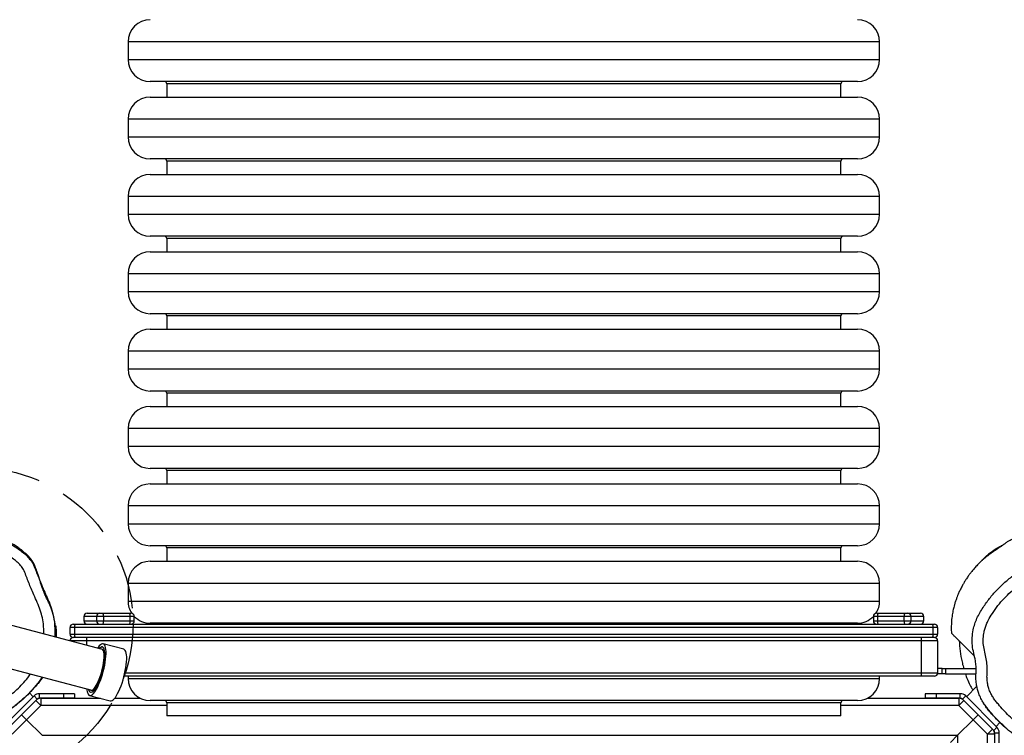
# Model space of a CAD drawing. Units: millimetres. Extents: x -584 to 926, y -76 to 770.
# Drawn here: x 221 to 310, y 197 to 262 of the extents above; entities that cross this region are included whole.
import ezdxf

# ---------------------------------------------------------------- set-up
doc = ezdxf.new("R2010")
doc.units = ezdxf.units.MM
doc.header["$LTSCALE"] = 0.1
doc.header["$PDSIZE"] = -1
doc.linetypes.add('DASH2', pattern=[0.75, 0.5, -0.25])
doc.layers.add('VP-DIM', color=7, linetype='Continuous')
doc.layers.add('VP-EQ', color=7, linetype='Continuous', true_color=0x8a3492)
doc.dimstyles.get("Standard").update_dxf_attribs({"dimtxt": 14, "dimasz": 20, "dimexe": 20, "dimexo": 50, "dimgap": 20, "dimtad": 0, "dimdec": 0, "dimzin": 0, "dimdsep": 46, "dimtxsty": 'Standard', "dimcen": -0.09, "dimadec": 0, "dimazin": 0, "dimtfac": 1, "dimtdec": 4, "dimtofl": 0, "dimtmove": 0, "dimatfit": 3, "dimfxl": 70, "dimfxlon": 1, "dimtolj": 1, "dimtzin": 0, "dimarcsym": 0})

# ---------------------------------------------------------------- blocks, each defined once
blk = doc.blocks.new('*D1277')
at = {"layer": 'Defpoints', "color": 0}
for p in [(579.402, 674.813), (137.139, 390.156), (579.402, 139.929)]:
    blk.add_point(p, dxfattribs=at)
at = {"layer": 'VP-DIM', "color": 0, "lineweight": -2, "ltscale": 10}
for p, q in [((137.139, 604.813), (137.139, 694.813)), ((579.402, 604.813), (579.402, 694.813)), ((157.139, 674.813), (319.456, 674.813)), ((559.402, 674.813), (394.456, 674.813))]:
    blk.add_line(p, q, dxfattribs=at)
at = {"layer": 'VP-DIM', "color": 0}
for points in [[(157.139, 678.146), (157.139, 671.479), (137.139, 674.813)], [(559.402, 671.479), (559.402, 678.146), (579.402, 674.813)]]:
    blk.add_solid(points, dxfattribs=at)
at = {"layer": 'VP-DIM', "color": 0, "ltscale": 10, "insert": (356.956, 674.813), "char_height": 14, "attachment_point": 5}
blk.add_mtext('\\A1;450', dxfattribs=at)
blk = doc.blocks.new('*D1278')
at = {"layer": 'Defpoints', "color": 0}
for p in [(161.324, 430.813), (821.433, 430.813), (469.308, 77.315)]:
    blk.add_point(p, dxfattribs=at)
at = {"layer": 'VP-DIM', "color": 0, "lineweight": -2, "ltscale": 10}
for p, q in [((751.433, 430.813), (841.433, 430.813)), ((821.433, 410.813), (821.433, 291.564)), ((821.433, 97.315), (821.433, 216.564)), ((751.433, 77.315), (841.433, 77.315))]:
    blk.add_line(p, q, dxfattribs=at)
at = {"layer": 'VP-DIM', "color": 0}
for points in [[(824.766, 410.813), (818.099, 410.813), (821.433, 430.813)], [(818.099, 97.315), (824.766, 97.315), (821.433, 77.315)]]:
    blk.add_solid(points, dxfattribs=at)
at = {"layer": 'VP-DIM', "color": 0, "ltscale": 10, "insert": (821.433, 254.064), "char_height": 14, "attachment_point": 5, "rotation": 90}
blk.add_mtext('\\A1;360', dxfattribs=at)
blk = doc.blocks.new('*D1280')
at = {"layer": 'Defpoints', "color": 0}
for p in [(733.271, 750.142), (-54.564, 441.88), (733.271, 152.657)]:
    blk.add_point(p, dxfattribs=at)
at = {"layer": 'VP-DIM', "color": 0, "lineweight": -2, "ltscale": 10}
for p, q in [((-54.564, 680.142), (-54.564, 770.142)), ((733.271, 680.142), (733.271, 770.142)), ((-34.564, 750.142), (320.413, 750.142)), ((713.271, 750.142), (397.746, 750.142))]:
    blk.add_line(p, q, dxfattribs=at)
at = {"layer": 'VP-DIM', "color": 0}
for points in [[(-34.564, 753.475), (-34.564, 746.809), (-54.564, 750.142)], [(713.271, 746.809), (713.271, 753.475), (733.271, 750.142)]]:
    blk.add_solid(points, dxfattribs=at)
at = {"layer": 'VP-DIM', "color": 0, "ltscale": 10, "insert": (359.08, 750.142), "char_height": 14, "attachment_point": 5}
blk.add_mtext('\\A1;788', dxfattribs=at)
blk = doc.blocks.new('*D1281')
at = {"layer": 'Defpoints', "color": 0}
for p in [(69.836, 584.142), (469.313, -75.936), (906.436, -75.936)]:
    blk.add_point(p, dxfattribs=at)
at = {"layer": 'VP-DIM', "color": 0, "lineweight": -2, "ltscale": 10}
for p, q in [((836.436, 584.142), (926.436, 584.142)), ((906.436, 564.142), (906.436, 292.918)), ((906.436, -55.936), (906.436, 217.918)), ((836.436, -75.936), (926.436, -75.936))]:
    blk.add_line(p, q, dxfattribs=at)
at = {"layer": 'VP-DIM', "color": 0}
for points in [[(909.769, 564.142), (903.102, 564.142), (906.436, 584.142)], [(903.102, -55.936), (909.769, -55.936), (906.436, -75.936)]]:
    blk.add_solid(points, dxfattribs=at)
at = {"layer": 'VP-DIM', "color": 0, "ltscale": 10, "insert": (906.436, 255.418), "char_height": 14, "attachment_point": 5, "rotation": 90}
blk.add_mtext('\\A1;660', dxfattribs=at)
blk = doc.blocks.new('RB1309_')
at = {"color": 0, "linetype": 'Continuous', "lineweight": 25}
for p, q in [((849.834, 105.569), (849.834, 103.969)), ((917.834, 105.569), (849.834, 105.569)), ((917.834, 103.969), (917.834, 105.569)), ((849.834, 103.969), (917.834, 103.969)), ((915.834, 101.969), (851.834, 101.969)), ((853.334, 101.769), (853.334, 100.569)), ((914.334, 101.769), (853.334, 101.769)), ((914.334, 100.569), (914.334, 101.769)), ((851.834, 100.569), (915.834, 100.569)), ((849.834, 98.569), (849.834, 96.969)), ((917.834, 98.569), (849.834, 98.569)), ((917.834, 96.969), (917.834, 98.569)), ((849.834, 96.969), (917.834, 96.969)), ((915.834, 94.969), (851.834, 94.969)), ((853.334, 94.769), (853.334, 93.569)), ((914.334, 94.769), (853.334, 94.769)), ((914.334, 93.569), (914.334, 94.769)), ((851.834, 93.569), (915.834, 93.569)), ((849.834, 91.569), (849.834, 89.969)), ((917.834, 91.569), (849.834, 91.569)), ((917.834, 89.969), (917.834, 91.569)), ((849.834, 89.969), (917.834, 89.969)), ((915.834, 87.969), (851.834, 87.969)), ((853.334, 87.769), (853.334, 86.569)), ((914.334, 87.769), (853.334, 87.769)), ((914.334, 86.569), (914.334, 87.769)), ((851.834, 86.569), (915.834, 86.569)), ((849.834, 84.569), (849.834, 82.969)), ((917.834, 84.569), (849.834, 84.569)), ((917.834, 82.969), (917.834, 84.569)), ((849.834, 82.969), (917.834, 82.969)), ((915.834, 80.969), (851.834, 80.969)), ((853.334, 80.769), (853.334, 79.569)), ((914.334, 80.769), (853.334, 80.769)), ((914.334, 79.569), (914.334, 80.769)), ((851.834, 79.569), (915.834, 79.569)), ((849.834, 77.569), (849.834, 75.969)), ((917.834, 77.569), (849.834, 77.569)), ((917.834, 75.969), (917.834, 77.569)), ((849.834, 75.969), (917.834, 75.969)), ((915.834, 73.969), (851.834, 73.969)), ((853.334, 73.769), (853.334, 72.569)), ((914.334, 73.769), (853.334, 73.769)), ((914.334, 72.569), (914.334, 73.769)), ((851.834, 72.569), (915.834, 72.569)), ((849.834, 70.569), (849.834, 68.969)), ((917.834, 70.569), (849.834, 70.569)), ((917.834, 68.969), (917.834, 70.569)), ((849.834, 68.969), (917.834, 68.969)), ((915.834, 66.969), (851.834, 66.969)), ((853.334, 66.769), (853.334, 65.569)), ((914.334, 66.769), (853.334, 66.769)), ((914.334, 65.569), (914.334, 66.769)), ((851.834, 65.569), (915.834, 65.569)), ((849.834, 63.569), (849.834, 61.969)), ((917.834, 63.569), (849.834, 63.569)), ((917.834, 61.969), (917.834, 63.569)), ((849.834, 61.969), (917.834, 61.969)), ((915.834, 59.969), (851.834, 59.969)), ((853.334, 59.769), (853.334, 58.569)), ((914.334, 59.769), (853.334, 59.769)), ((914.334, 58.569), (914.334, 59.769)), ((851.834, 58.569), (915.834, 58.569)), ((849.834, 56.569), (849.834, 54.969)), ((917.834, 56.569), (849.834, 56.569)), ((917.834, 54.969), (917.834, 56.569)), ((849.834, 54.969), (917.834, 54.969)), ((845.834, 53.569), (845.834, 53.169)), ((847.001, 53.569), (845.834, 53.569)), ((846.134, 53.869), (847.292, 53.869)), ((847.615, 53.569), (847.001, 53.569)), ((847.001, 53.169), (847.001, 53.569)), ((847.292, 53.869), (847.537, 53.869)), ((847.537, 53.869), (849.952, 53.869)), ((847.615, 53.569), (847.615, 53.169)), ((850.03, 53.569), (847.615, 53.569)), ((849.952, 53.869), (850.1, 53.869)), ((850.03, 53.169), (850.03, 53.569)), ((850.4, 53.569), (850.03, 53.569)), ((850.4, 53.169), (850.4, 53.569)), ((917.267, 53.569), (917.267, 53.169)), ((917.638, 53.569), (917.267, 53.569)), ((917.567, 53.869), (917.715, 53.869)), ((917.638, 53.569), (917.638, 53.169)), ((920.053, 53.569), (917.638, 53.569)), ((917.715, 53.869), (920.13, 53.869)), ((920.667, 53.569), (920.053, 53.569)), ((920.053, 53.169), (920.053, 53.569)), ((920.13, 53.869), (920.376, 53.869)), ((920.376, 53.869), (921.534, 53.869)), ((920.667, 53.569), (920.667, 53.169)), ((921.834, 53.569), (920.667, 53.569)), ((921.834, 53.169), (921.834, 53.569)), ((847.532, 50.579), (839.307, 52.748)), ((844.986, 52.569), (844.584, 52.569)), ((844.584, 51.969), (844.584, 52.569)), ((844.884, 52.869), (845.045, 52.869)), ((922.682, 52.569), (844.986, 52.569)), ((844.986, 52.569), (844.986, 51.969)), ((845.045, 52.869), (922.623, 52.869)), ((845.834, 53.169), (847.001, 53.169)), ((847.001, 53.169), (847.615, 53.169)), ((847.615, 53.169), (850.03, 53.169)), ((850.03, 53.169), (850.4, 53.169)), ((915.834, 52.969), (851.834, 52.969)), ((917.267, 53.169), (917.638, 53.169)), ((917.638, 53.169), (920.053, 53.169)), ((920.053, 53.169), (920.667, 53.169)), ((920.667, 53.169), (921.834, 53.169)), ((922.623, 52.869), (922.784, 52.869)), ((922.682, 51.969), (922.682, 52.569)), ((923.084, 52.569), (922.682, 52.569)), ((923.084, 52.569), (923.084, 51.969)), ((844.584, 51.969), (844.986, 51.969)), ((845.045, 51.669), (844.884, 51.669)), ((844.986, 51.969), (922.682, 51.969)), ((922.623, 51.669), (845.045, 51.669)), ((846.084, 51.669), (846.084, 51.369)), ((921.584, 51.669), (921.584, 51.369)), ((922.784, 51.669), (922.623, 51.669)), ((922.682, 51.969), (923.084, 51.969)), ((846.084, 51.369), (844.584, 51.369)), ((844.584, 51.369), (844.584, 51.357)), ((921.584, 51.369), (846.084, 51.369)), ((846.084, 51.369), (846.084, 50.961)), ((849.459, 50.604), (847.593, 51.096)), ((921.584, 51.369), (921.584, 48.469)), ((923.084, 51.369), (921.584, 51.369)), ((923.084, 51.369), (923.084, 48.469)), ((838.338, 49.074), (846.564, 46.905)), ((921.584, 48.169), (849.475, 48.169)), ((849.546, 48.469), (921.584, 48.469)), ((849.834, 48.169), (849.834, 47.969)), ((917.834, 47.969), (917.834, 48.169)), ((921.584, 48.469), (923.084, 48.469)), ((921.584, 48.469), (921.584, 48.169)), ((922.784, 48.169), (921.584, 48.169)), ((923.495, 48.369), (923.067, 48.369)), ((923.495, 48.869), (923.084, 48.869)), ((923.495, 48.369), (923.495, 48.869)), ((923.495, 48.869), (923.782, 48.869)), ((923.782, 48.369), (923.495, 48.369)), ((923.782, 48.869), (923.782, 48.369)), ((923.782, 48.869), (926.56, 48.869)), ((923.782, 48.369), (926.554, 48.369)), ((849.834, 47.969), (917.834, 47.969)), ((926.637, 47.255), (925.693, 46.311)), ((841.329, 46.382), (838.501, 43.553)), ((841.259, 46.311), (840.917, 46.652)), ((841.612, 46.099), (841.329, 46.382)), ((841.824, 46.187), (841.824, 46.587)), ((844, 46.587), (841.824, 46.587)), ((844, 46.587), (844, 46.187)), ((845, 46.587), (844, 46.587)), ((845, 46.587), (845, 46.187)), ((846.362, 46.425), (848.227, 45.934)), ((921.951, 46.587), (921.951, 46.187)), ((922.951, 46.587), (921.951, 46.587)), ((922.951, 46.587), (922.951, 46.187)), ((925.127, 46.587), (922.951, 46.587)), ((925.127, 46.187), (925.127, 46.587)), ((925.339, 46.099), (925.622, 46.382)), ((928.451, 43.553), (925.622, 46.382)), ((840.198, 44.685), (841.492, 45.979)), ((841.952, 45.519), (840.658, 44.225)), ((841.612, 46.099), (841.492, 45.979)), ((841.952, 45.519), (841.492, 45.979)), ((844, 46.187), (841.824, 46.187)), ((841.952, 46.169), (847.332, 46.169)), ((841.952, 46.169), (841.952, 45.519)), ((853.334, 45.519), (841.952, 45.519)), ((845, 46.187), (844, 46.187)), ((848.621, 46.169), (850.962, 46.169)), ((915.834, 45.969), (851.834, 45.969)), ((853.334, 45.769), (853.334, 44.569)), ((914.334, 45.769), (853.334, 45.769)), ((914.334, 44.569), (914.334, 45.769)), ((924.999, 45.519), (914.334, 45.519)), ((916.706, 46.169), (924.999, 46.169)), ((922.951, 46.187), (921.951, 46.187)), ((925.127, 46.187), (922.951, 46.187)), ((924.999, 46.169), (924.999, 45.519)), ((925.459, 45.979), (924.999, 45.519)), ((926.294, 44.225), (924.999, 45.519)), ((925.459, 45.979), (925.339, 46.099)), ((925.459, 45.979), (926.754, 44.685)), ((838.903, 43.39), (840.198, 44.685)), ((840.658, 44.225), (840.198, 44.685)), ((914.334, 44.569), (853.334, 44.569)), ((926.754, 44.685), (926.294, 44.225)), ((926.754, 44.685), (928.048, 43.39)), ((840.658, 44.225), (839.363, 42.93)), ((840.658, 44.225), (842.063, 42.819)), ((924.888, 42.819), (926.294, 44.225)), ((927.588, 42.93), (926.294, 44.225)), ((928.38, 43.624), (928.721, 43.965)), ((842.063, 42.819), (924.888, 42.819)), ((924.238, 42.169), (924.888, 42.819)), ((924.888, 42.819), (924.888, -40.006)), ((927.588, 42.93), (928.048, 43.39)), ((927.588, -40.117), (927.588, 42.93)), ((928.238, 42.93), (927.588, 42.93)), ((928.168, 43.27), (928.048, 43.39)), ((928.168, 43.27), (928.451, 43.553)), ((928.238, 42.93), (928.238, -40.117)), ((928.256, 43.058), (928.656, 43.058)), ((928.256, 40.882), (928.256, 43.058)), ((928.656, 40.882), (928.656, 43.058))]:
    blk.add_line(p, q, dxfattribs=at)
at = {"color": 0, "linetype": 'Continuous', "lineweight": 25, "flags": 128}
for points in [[(846.113, 47.024), (846.121, 46.931), (846.146, 46.768), (846.184, 46.635), (846.232, 46.532), (846.292, 46.462), (846.362, 46.425), (846.44, 46.423), (846.527, 46.454), (846.62, 46.52), (846.718, 46.617), (846.82, 46.747), (846.925, 46.905), (847.03, 47.091), (847.134, 47.301), (847.236, 47.532), (847.335, 47.781), (847.428, 48.044), (847.514, 48.318), (847.593, 48.598), (847.663, 48.881), (847.722, 49.162), (847.771, 49.437), (847.809, 49.702), (847.834, 49.954), (847.847, 50.188), (847.847, 50.401), (847.834, 50.59), (847.809, 50.753), (847.772, 50.886), (847.723, 50.989), (847.663, 51.059), (847.593, 51.096), (847.593, 51.096)], [(846.256, 46.986), (846.273, 46.926), (846.317, 46.822), (846.373, 46.752), (846.438, 46.716), (846.513, 46.714), (846.596, 46.748), (846.686, 46.817), (846.78, 46.918), (846.878, 47.052), (846.977, 47.214), (847.077, 47.403), (847.175, 47.615), (847.269, 47.847), (847.359, 48.094), (847.442, 48.353), (847.517, 48.618), (847.582, 48.887), (847.638, 49.153), (847.682, 49.412), (847.714, 49.66), (847.733, 49.893), (847.74, 50.106), (847.733, 50.297), (847.714, 50.461), (847.682, 50.596), (847.638, 50.699), (847.583, 50.77), (847.517, 50.806), (847.517, 50.806)], [(847.593, 51.096), (847.515, 51.098), (847.428, 51.067), (847.335, 51.002), (847.237, 50.904), (847.135, 50.775), (847.082, 50.698)], [(847.518, 48.618), (847.584, 48.887), (847.639, 49.154), (847.684, 49.413), (847.716, 49.662), (847.735, 49.896), (847.742, 50.109), (847.735, 50.3), (847.716, 50.465), (847.684, 50.6), (847.64, 50.704), (847.584, 50.774), (847.518, 50.811), (847.443, 50.812), (847.36, 50.778), (847.27, 50.709), (847.222, 50.661)], [(847.467, 48.632), (847.529, 48.886), (847.581, 49.137), (847.621, 49.382), (847.65, 49.615), (847.666, 49.832), (847.669, 50.029), (847.66, 50.203), (847.637, 50.35), (847.603, 50.467), (847.556, 50.552), (847.499, 50.604), (847.433, 50.622), (847.392, 50.616)], [(848.227, 45.934), (848.306, 45.931), (848.393, 45.963), (848.486, 46.028), (848.584, 46.126), (848.686, 46.255), (848.79, 46.413), (848.895, 46.599), (849, 46.809), (849.102, 47.04), (849.2, 47.289), (849.293, 47.552), (849.38, 47.826), (849.459, 48.106), (849.528, 48.389), (849.588, 48.67), (849.637, 48.945), (849.674, 49.21), (849.699, 49.462), (849.712, 49.696), (849.712, 49.909), (849.699, 50.098), (849.674, 50.261), (849.637, 50.395), (849.588, 50.497), (849.529, 50.567), (849.459, 50.604)], [(846.253, 46.987), (846.271, 46.921), (846.316, 46.817), (846.371, 46.747), (846.437, 46.711), (846.512, 46.71), (846.595, 46.744), (846.685, 46.812), (846.78, 46.914), (846.878, 47.048), (846.977, 47.21), (847.077, 47.4), (847.175, 47.612), (847.27, 47.845), (847.36, 48.092), (847.443, 48.352), (847.518, 48.618)], [(846.423, 46.942), (846.456, 46.917), (846.523, 46.9), (846.598, 46.917), (846.68, 46.968), (846.768, 47.053), (846.86, 47.169), (846.954, 47.316), (847.048, 47.489), (847.141, 47.686), (847.231, 47.903), (847.317, 48.135), (847.396, 48.38), (847.467, 48.632)], [(842.049, 48.095), (842.029, 48.059), (841.78, 47.692), (841.38, 47.189), (841.38, 47.189), (841.38, 47.189)]]:
    blk.add_lwpolyline(points, dxfattribs=at)
at = {"color": 0, "linetype": 'Continuous', "lineweight": 25}
for centre, radius, start, end in [((851.834, 105.569), 2, 90, 180), ((915.834, 105.569), 2, 0, 90), ((851.834, 103.969), 2, 180, 270), ((915.834, 103.969), 2, 270, 0), ((853.134, 101.769), 0.2, 0, 90), ((914.534, 101.769), 0.2, 90, 180), ((851.834, 98.569), 2, 90, 180), ((915.834, 98.569), 2, 0, 90), ((851.834, 96.969), 2, 180, 270), ((915.834, 96.969), 2, 270, 0), ((853.134, 94.769), 0.2, 0, 90), ((914.534, 94.769), 0.2, 90, 180), ((851.834, 91.569), 2, 90, 180), ((915.834, 91.569), 2, 0, 90), ((851.834, 89.969), 2, 180, 270), ((915.834, 89.969), 2, 270, 0), ((853.134, 87.769), 0.2, 0, 90), ((914.534, 87.769), 0.2, 90, 180), ((851.834, 84.569), 2, 90, 180), ((915.834, 84.569), 2, 0, 90), ((851.834, 82.969), 2, 180, 270), ((915.834, 82.969), 2, 270, 0), ((853.134, 80.769), 0.2, 0, 90), ((914.534, 80.769), 0.2, 90, 180), ((851.834, 77.569), 2, 90, 180), ((915.834, 77.569), 2, 0, 90), ((851.834, 75.969), 2, 180, 270), ((915.834, 75.969), 2, 270, 0), ((853.134, 73.769), 0.2, 0, 90), ((914.534, 73.769), 0.2, 90, 180), ((851.834, 70.569), 2, 90, 180), ((915.834, 70.569), 2, 0, 90), ((851.834, 68.969), 2, 180, 270), ((915.834, 68.969), 2, 270, 0), ((853.134, 66.769), 0.2, 0, 90), ((914.534, 66.769), 0.2, 90, 180), ((851.834, 63.569), 2, 90, 180), ((915.834, 63.569), 2, 0, 90), ((851.834, 61.969), 2, 180, 270), ((915.834, 61.969), 2, 270, 0), ((853.134, 59.769), 0.2, 0, 90), ((914.534, 59.769), 0.2, 90, 180), ((851.834, 56.569), 2, 90, 180), ((915.834, 56.569), 2, 0, 90), ((851.834, 54.969), 2, 180, 213.72573), ((915.834, 54.969), 2, 326.27427, 0), ((846.134, 53.569), 0.3, 90, 180), ((847.296, 53.574), 0.296, 90.90733, 180.87947), ((847.267, 53.639), 0.355, 348.63095, 40.39069), ((849.682, 53.639), 0.355, 348.63095, 40.39069), ((850.1, 53.569), 0.3, 0, 90), ((851.834, 54.969), 2, 224.21692, 270), ((915.834, 54.969), 2, 270, 315.78308), ((917.567, 53.569), 0.3, 90, 180), ((917.986, 53.639), 0.355, 139.60931, 191.36905), ((920.401, 53.639), 0.355, 139.60931, 191.36905), ((920.371, 53.574), 0.296, 359.12053, 89.09267), ((921.534, 53.569), 0.3, 0, 90), ((844.884, 52.569), 0.3, 90, 180), ((845.413, 52.642), 0.433, 148.26218, 189.5842), ((846.134, 53.169), 0.3, 180, 270), ((847.296, 53.165), 0.296, 179.12053, 269.09267), ((847.267, 53.1), 0.355, 319.60931, 11.36905), ((849.682, 53.1), 0.355, 319.60931, 11.36905), ((850.1, 53.169), 0.3, 270, 0), ((853.134, 52.769), 0.2, 30, 90), ((914.534, 52.769), 0.2, 90, 150), ((917.567, 53.169), 0.3, 180, 270), ((917.986, 53.1), 0.355, 168.63095, 220.39069), ((920.401, 53.1), 0.355, 168.63095, 220.39069), ((920.371, 53.165), 0.296, 270.90733, 0.87947), ((921.534, 53.169), 0.3, 270, 0), ((922.255, 52.642), 0.433, 350.4158, 31.73782), ((922.784, 52.569), 0.3, 0, 90), ((844.884, 51.969), 0.3, 180, 270), ((844.884, 51.369), 0.3, 90, 180), ((845.413, 51.897), 0.433, 170.4158, 211.73782), ((922.255, 51.897), 0.433, 328.26218, 9.5842), ((922.784, 51.969), 0.3, 270, 0), ((922.784, 51.369), 0.3, 0, 90), ((847.509, 50.457), 0.349, 88.69484, 144.33176), ((922.784, 48.469), 0.3, 270, 0), ((851.834, 47.969), 2, 180, 270), ((915.834, 47.969), 2, 270, 0), ((841.824, 45.887), 0.7, 90, 135), ((925.127, 45.887), 0.7, 45, 90), ((841.952, 45.519), 0.65, 90, 135), ((841.824, 45.887), 0.3, 90, 135), ((853.134, 45.769), 0.2, 0, 90), ((914.534, 45.769), 0.2, 90, 180), ((924.999, 45.519), 0.65, 45, 90), ((925.127, 45.887), 0.3, 45, 90), ((927.588, 42.93), 0.65, 360, 45), ((927.956, 43.058), 0.3, 360, 45), ((927.956, 43.058), 0.7, 0, 45)]:
    blk.add_arc(centre, radius, start, end, dxfattribs=at)
for points, knots in [([(843.253, 52.694), (843.248, 52.741), (843.233, 52.902), (843.181, 53.221), (843.095, 53.629), (842.978, 54.04), (842.853, 54.398), (842.741, 54.667), (842.648, 54.866), (842.577, 55.005), (842.502, 55.15), (842.414, 55.333), (842.329, 55.524), (842.266, 55.674), (842.222, 55.781), (842.18, 55.888), (842.125, 56.032), (842.062, 56.207), (841.999, 56.389), (841.945, 56.556), (841.898, 56.706), (841.859, 56.839), (841.828, 56.946), (841.803, 57.036), (841.773, 57.132), (841.743, 57.221), (841.712, 57.308), (841.682, 57.392), (841.652, 57.475), (841.625, 57.548), (841.602, 57.611), (841.586, 57.654), (841.572, 57.694), (841.561, 57.724), (841.55, 57.755), (841.533, 57.803), (841.514, 57.857), (841.493, 57.916), (841.462, 58.007), (841.425, 58.109), (841.372, 58.234), (841.309, 58.363), (841.246, 58.476), (841.177, 58.59), (841.093, 58.71), (840.981, 58.849), (840.783, 59.059), (840.478, 59.353), (840.147, 59.622), (839.884, 59.814), (839.7, 59.94), (839.532, 60.047), (839.354, 60.155), (839.126, 60.285), (838.8, 60.453), (838.417, 60.623), (837.977, 60.778), (837.522, 60.895), (837.094, 60.967), (836.725, 61.004), (836.456, 61.012), (836.281, 61.019), (836.134, 61.025), (835.972, 61.033), (835.8, 61.043), (835.617, 61.055), (835.365, 61.073), (835.062, 61.099), (834.75, 61.133), (834.539, 61.159), (834.338, 61.186), (834.135, 61.219), (833.954, 61.241), (833.785, 61.255), (833.582, 61.264), (833.335, 61.26), (833.031, 61.233), (832.765, 61.19), (832.502, 61.126), (832.241, 61.051), (831.939, 60.956), (831.605, 60.837), (831.295, 60.713), (831.032, 60.598), (830.83, 60.504), (830.679, 60.429), (830.554, 60.365), (830.436, 60.303), (830.313, 60.235), (830.088, 60.108), (829.751, 59.902), (829.322, 59.609), (828.96, 59.332), (828.674, 59.1), (828.472, 58.924), (828.308, 58.769), (828.193, 58.654), (828.108, 58.566), (828.03, 58.483), (827.989, 58.438), (827.948, 58.391), (827.916, 58.355), (827.888, 58.324), (827.865, 58.298), (827.846, 58.276), (827.831, 58.26), (827.816, 58.244), (827.795, 58.221), (827.768, 58.192), (827.732, 58.155), (827.699, 58.122), (827.669, 58.093), (827.643, 58.068), (827.619, 58.044), (827.593, 58.02), (827.564, 57.993), (827.53, 57.962), (827.489, 57.925), (827.44, 57.882), (827.381, 57.83), (827.31, 57.769), (827.234, 57.704), (827.158, 57.638), (827.09, 57.578), (827.022, 57.519), (826.957, 57.462), (826.896, 57.409), (826.842, 57.359), (826.789, 57.312), (826.733, 57.261), (826.667, 57.2), (826.595, 57.131), (826.518, 57.058), (826.444, 56.986), (826.372, 56.914), (826.305, 56.847), (826.249, 56.789), (826.214, 56.753), (826.199, 56.737)], [0, 0, 0, 0, 0.0025256, 0.0086188, 0.0167394, 0.0239465, 0.030575, 0.0369797, 0.0413073, 0.0457926, 0.0501236, 0.0555924, 0.0600662, 0.0620749, 0.0640272, 0.0660088, 0.0681013, 0.0728743, 0.0787673, 0.0860068, 0.0947217, 0.104991, 0.1168655, 0.1291909, 0.1400566, 0.1494426, 0.1573576, 0.1638143, 0.1688353, 0.1724692, 0.1738043, 0.1748619, 0.175718, 0.1761136, 0.1765142, 0.1774062, 0.1790427, 0.1811545, 0.1830347, 0.1848243, 0.1877808, 0.1906963, 0.1923055, 0.19445, 0.1975173, 0.1998403, 0.2036327, 0.2123637, 0.2215255, 0.2260733, 0.2304865, 0.2347538, 0.2389307, 0.2470267, 0.2546746, 0.2623479, 0.270608, 0.2791153, 0.2865262, 0.2928429, 0.2983429, 0.3009251, 0.3034608, 0.3061346, 0.3091151, 0.3125228, 0.3164358, 0.3245122, 0.3327918, 0.3404589, 0.3478478, 0.3549905, 0.3617421, 0.3681532, 0.3742934, 0.3845197, 0.394052, 0.4028461, 0.4074143, 0.4124133, 0.4191438, 0.425876, 0.4321642, 0.4374061, 0.4413882, 0.44413, 0.4463821, 0.4485548, 0.4509682, 0.4536264, 0.4619468, 0.4715598, 0.4809284, 0.4867974, 0.4911013, 0.4947196, 0.498336, 0.5002816, 0.5024988, 0.5063159, 0.5122652, 0.5194736, 0.5284783, 0.5392892, 0.5519115, 0.5663387, 0.581133, 0.5952592, 0.6194221, 0.6413387, 0.6610081, 0.6745424, 0.6867589, 0.6977461, 0.7089958, 0.7210411, 0.7338827, 0.7475217, 0.7637094, 0.7808976, 0.7994132, 0.8199844, 0.8339854, 0.8479925, 0.8609209, 0.8727626, 0.8835147, 0.8931747, 0.9017598, 0.911186, 0.9227197, 0.9363639, 0.9485666, 0.9616026, 0.9735149, 0.9840881, 0.9933208, 1, 1, 1, 1]), ([(827.239, 57.238), (827.239, 57.238), (827.276, 57.318), (827.374, 57.514), (827.561, 57.812), (827.809, 58.126), (828.097, 58.412), (828.555, 58.799), (829.19, 59.267), (830.029, 59.784), (830.915, 60.237), (831.678, 60.556), (832.29, 60.781), (832.749, 60.919), (833.224, 61.013), (833.686, 61.054), (834.125, 61.042), (834.675, 61.011), (835.379, 60.975), (836.236, 60.93), (837.115, 60.842), (837.985, 60.628), (838.768, 60.32), (839.466, 59.969), (840.021, 59.613), (840.491, 59.237), (840.845, 58.889), (841.042, 58.642), (841.121, 58.532), (841.121, 58.532)], [0, 0, 0, 0, 0, 0.016687, 0.041446, 0.066207, 0.092092, 0.11801, 0.17945, 0.240906, 0.304005, 0.36712, 0.397054, 0.426966, 0.457673, 0.488363, 0.514361, 0.540379, 0.592456, 0.647489, 0.702441, 0.759183, 0.815956, 0.861032, 0.906533, 0.940326, 0.97448, 1, 1, 1, 1, 1]), ([(930.936, 60.871), (930.805, 60.85), (930.556, 60.81), (930.213, 60.708), (929.885, 60.581), (929.594, 60.438), (929.356, 60.296), (929.21, 60.198), (929.123, 60.135), (929.071, 60.097), (929.022, 60.061), (928.963, 60.018), (928.905, 59.977), (928.842, 59.931), (928.785, 59.891), (928.726, 59.85), (928.576, 59.747), (928.417, 59.639), (928.273, 59.542), (928.171, 59.472), (928.065, 59.398), (927.953, 59.318), (927.827, 59.226), (927.691, 59.125), (927.546, 59.013), (927.401, 58.897), (927.255, 58.776), (927.032, 58.584), (926.783, 58.343), (926.482, 58.022), (926.236, 57.733), (926.025, 57.465), (925.829, 57.195), (925.65, 56.928), (925.482, 56.657), (925.318, 56.371), (925.157, 56.063), (925.011, 55.753), (924.893, 55.474), (924.788, 55.204), (924.694, 54.934), (924.604, 54.649), (924.534, 54.387), (924.487, 54.183), (924.443, 53.966), (924.401, 53.715), (924.364, 53.434), (924.337, 53.141), (924.321, 52.861), (924.316, 52.614), (924.317, 52.397), (924.322, 52.218), (924.329, 52.107), (924.331, 52.062)], [0, 0, 0, 0, 0.0198543, 0.0375576, 0.05301, 0.07181, 0.0852023, 0.0930559, 0.0974096, 0.0994696, 0.1015863, 0.1063536, 0.1123077, 0.1197498, 0.1340153, 0.1523563, 0.1755106, 0.203879, 0.2145681, 0.2259095, 0.2379338, 0.2492517, 0.2585795, 0.2665251, 0.2740535, 0.2822777, 0.2920698, 0.3039421, 0.337007, 0.3666643, 0.392453, 0.4156735, 0.4366677, 0.460669, 0.4814799, 0.5025666, 0.5295662, 0.5553203, 0.5770852, 0.5973092, 0.6244509, 0.6577783, 0.6881919, 0.7148944, 0.7443121, 0.7780365, 0.8154685, 0.85481, 0.8933373, 0.9260705, 0.9529408, 0.9809767, 1, 1, 1, 1]), ([(842.204, 51.984), (842.208, 52.1), (842.218, 52.405), (842.176, 52.952), (842.068, 53.62), (841.843, 54.324), (841.543, 55.005), (841.188, 55.816), (840.869, 56.578), (840.591, 57.292), (840.436, 57.721), (840.267, 58.018), (840.077, 58.239), (839.819, 58.495), (839.432, 58.803), (838.961, 59.104), (838.36, 59.405), (837.685, 59.672), (836.917, 59.86), (836.118, 59.936), (835.314, 59.977), (834.651, 60.011), (834.129, 60.042), (833.737, 60.055), (833.348, 60.02), (832.961, 59.94), (832.579, 59.823), (832.046, 59.626), (831.368, 59.343), (830.558, 58.934), (829.777, 58.458), (829.202, 58.033), (828.811, 57.708), (828.591, 57.498), (828.397, 57.259), (828.209, 56.969), (828.066, 56.617), (827.987, 56.27), (827.956, 56.053), (827.945, 55.972)], [0, 0, 0, 0, 0.0164957, 0.0436376, 0.0783333, 0.1129961, 0.1488601, 0.1847313, 0.2395042, 0.2669049, 0.2942918, 0.3046861, 0.3153817, 0.3358537, 0.3565809, 0.3859283, 0.4156142, 0.452539, 0.4894388, 0.528253, 0.5671273, 0.6044891, 0.6231864, 0.6418671, 0.6604125, 0.6789721, 0.6981979, 0.7174388, 0.7602871, 0.8031242, 0.8470124, 0.8908886, 0.9052182, 0.9195296, 0.9343563, 0.9491789, 0.9686509, 0.9883143, 1, 1, 1, 1]), ([(928.971, 60.024), (928.943, 60.008), (928.889, 59.975), (928.804, 59.928), (928.726, 59.885), (928.651, 59.845), (928.591, 59.812), (928.55, 59.789), (928.522, 59.773), (928.498, 59.759), (928.479, 59.748), (928.465, 59.74), (928.452, 59.732), (928.433, 59.721), (928.397, 59.699), (928.345, 59.667), (928.291, 59.633), (928.238, 59.599), (928.153, 59.544), (928.026, 59.457), (927.866, 59.341), (927.706, 59.215), (927.572, 59.103), (927.458, 59.003), (927.357, 58.911), (927.269, 58.826), (927.152, 58.708), (927.073, 58.622), (927.019, 58.562)], [0, 0, 0, 0, 0.046058, 0.092336, 0.134381, 0.1657, 0.182313, 0.188546, 0.193535, 0.197519, 0.199274, 0.200969, 0.202693, 0.204531, 0.208804, 0.220809, 0.244887, 0.27659, 0.307975, 0.378352, 0.484202, 0.576211, 0.654438, 0.718925, 0.774746, 0.829102, 0.882056, 1, 1, 1, 1]), ([(841.121, 58.532), (841.121, 58.532), (841.186, 58.44), (841.328, 58.153), (841.452, 57.859), (841.523, 57.665), (841.523, 57.665)], [0, 0, 0, 0, 0.0000063, 0.3519954, 0.9999937, 1, 1, 1, 1]), ([(841.523, 57.665), (841.523, 57.665), (841.62, 57.399), (841.83, 56.872), (842.233, 55.916), (842.534, 55.226), (842.717, 54.794), (842.717, 54.794)], [0, 0, 0, 0, 0.000002, 0.273585, 0.547412, 0.999998, 1, 1, 1, 1]), ([(926.555, 48.412), (926.555, 48.412), (926.558, 48.462), (926.571, 48.678), (926.568, 49.064), (926.495, 49.631), (926.347, 50.248), (926.207, 50.941), (926.194, 51.656), (926.278, 52.314), (926.434, 52.898), (926.634, 53.416), (926.897, 53.914), (927.273, 54.518), (927.769, 55.214), (928.428, 55.975), (929.156, 56.689), (929.702, 57.106), (929.975, 57.314)], [0, 0, 0, 0, 0.000001, 0.014393, 0.063224, 0.112676, 0.180774, 0.248747, 0.318667, 0.388608, 0.441787, 0.494971, 0.550426, 0.605942, 0.702782, 0.79962, 0.89982, 1, 1, 1, 1]), ([(930.558, 56.502), (930.482, 56.447), (930.182, 56.226), (929.684, 55.806), (929.083, 55.21), (928.529, 54.56), (928.056, 53.89), (927.71, 53.33), (927.497, 52.883), (927.369, 52.53), (927.257, 52.096), (927.192, 51.577), (927.212, 50.966), (927.345, 50.356), (927.49, 49.747), (927.568, 49.13), (927.569, 48.59), (927.542, 48.125), (927.558, 47.728), (927.628, 47.332), (927.74, 46.949), (927.894, 46.588), (928.089, 46.251), (928.322, 45.933), (928.638, 45.544), (929.035, 45.089), (929.537, 44.585), (930.073, 44.11), (930.612, 43.718), (931.141, 43.414), (931.649, 43.175), (932.179, 42.978), (932.725, 42.827), (933.277, 42.728), (933.834, 42.675), (934.399, 42.664), (935.021, 42.705), (935.689, 42.815), (936.393, 43.039), (937.074, 43.34), (937.885, 43.694), (938.647, 44.014), (939.361, 44.291), (939.79, 44.447), (940.087, 44.615), (940.308, 44.806), (940.564, 45.063), (940.872, 45.45), (941.173, 45.921), (941.474, 46.522), (941.741, 47.197), (941.929, 47.965), (942.005, 48.765), (942.046, 49.568), (942.08, 50.232), (942.111, 50.754), (942.124, 51.145), (942.089, 51.535), (942.009, 51.921), (941.892, 52.303), (941.695, 52.837), (941.412, 53.515), (941.003, 54.325), (940.527, 55.105), (940.102, 55.681), (939.777, 56.071), (939.567, 56.291), (939.328, 56.486), (939.038, 56.673), (938.686, 56.817), (938.282, 56.906), (937.871, 56.963), (937.322, 57.039), (936.644, 57.175), (935.97, 57.324), (935.436, 57.469), (934.891, 57.587), (934.301, 57.622), (933.68, 57.611), (933.166, 57.556), (932.653, 57.46), (932.031, 57.287), (931.455, 57.048), (930.932, 56.758), (930.682, 56.587), (930.558, 56.502)], [0, 0, 0, 0, 0.005893, 0.023473, 0.041055, 0.059155, 0.077255, 0.092722, 0.100589, 0.108455, 0.116332, 0.128828, 0.141317, 0.154671, 0.168043, 0.180826, 0.193761, 0.201993, 0.210206, 0.218741, 0.227276, 0.235338, 0.243399, 0.25178, 0.260167, 0.275003, 0.289835, 0.304982, 0.320112, 0.331767, 0.343423, 0.355423, 0.367423, 0.379071, 0.390723, 0.402696, 0.414667, 0.429971, 0.445259, 0.461077, 0.476899, 0.501057, 0.513143, 0.525222, 0.529807, 0.534524, 0.543554, 0.552696, 0.56564, 0.578733, 0.59502, 0.611295, 0.628415, 0.645561, 0.66204, 0.670286, 0.678526, 0.686706, 0.694892, 0.703371, 0.711858, 0.730757, 0.749651, 0.769008, 0.788361, 0.794681, 0.800993, 0.807533, 0.81407, 0.822659, 0.831332, 0.840107, 0.848836, 0.866253, 0.883673, 0.892399, 0.901112, 0.918775, 0.929516, 0.94026, 0.951311, 0.96236, 0.98095, 0.990475, 1, 1, 1, 1]), ([(842.717, 54.794), (842.717, 54.794), (842.776, 54.654), (842.882, 54.368), (843.052, 53.776), (843.171, 53.108), (843.215, 52.374), (843.22, 51.943), (843.199, 51.727), (843.199, 51.722)], [0, 0, 0, 0, 0.000002, 0.145691, 0.291416, 0.589052, 0.792148, 0.995271, 1, 1, 1, 1]), ([(843.248, 52.694), (843.263, 52.709), (843.282, 52.727), (843.288, 52.734), (843.29, 52.735)], [0, 0, 0, 0, 0.827448, 1, 1, 1, 1]), ([(843.29, 52.735), (843.297, 52.659), (843.32, 52.431), (843.336, 52.086), (843.322, 51.805), (843.317, 51.691)], [0, 0, 0, 0, 0.22879, 0.686511, 1, 1, 1, 1]), ([(926.405, 49.992), (926.392, 50.005), (926.319, 50.078), (926.121, 50.277), (925.784, 50.614), (925.352, 51.045), (924.958, 51.439), (924.679, 51.718), (924.501, 51.896), (924.38, 52.017), (924.326, 52.071), (924.333, 52.064), (924.335, 52.063)], [0, 0, 0, 0, 0.024581, 0.142322, 0.260062, 0.436816, 0.613568, 0.70606, 0.798572, 0.89106, 0.98352, 1, 1, 1, 1]), ([(925.036, 51.362), (925.058, 51.058), (925.102, 50.449), (925.25, 49.64), (925.372, 49.109), (925.431, 48.905), (925.441, 48.869)], [0, 0, 0, 0, 0.383164, 0.768586, 0.960312, 1, 1, 1, 1]), ([(831.185, 45.879), (831.342, 45.78), (831.605, 45.614), (832, 45.428), (832.352, 45.3), (832.787, 45.188), (833.306, 45.123), (833.917, 45.144), (834.526, 45.276), (835.136, 45.421), (835.753, 45.499), (836.292, 45.5), (836.757, 45.473), (837.154, 45.489), (837.55, 45.559), (837.933, 45.671), (838.294, 45.825), (838.631, 46.02), (838.949, 46.253), (839.338, 46.57), (839.794, 46.966), (840.296, 47.469), (840.715, 47.93), (840.936, 48.247), (841.02, 48.367)], [0, 0, 0, 0, 0.050239, 0.083977, 0.117713, 0.151495, 0.205084, 0.258648, 0.315917, 0.373262, 0.428088, 0.483561, 0.518863, 0.554085, 0.590689, 0.627292, 0.661868, 0.696441, 0.732382, 0.768351, 0.831975, 0.895587, 0.960547, 1, 1, 1, 1]), ([(925.591, 48.369), (925.638, 48.225), (925.744, 47.904), (925.972, 47.429), (926.164, 47.082), (926.279, 46.927), (926.292, 46.91)], [0, 0, 0, 0, 0.307275, 0.682115, 0.964895, 1, 1, 1, 1]), ([(929.258, 43.502), (929.258, 43.502), (928.997, 43.728), (928.488, 44.2), (927.924, 44.837), (927.507, 45.351), (927.228, 45.737), (926.99, 46.156), (926.765, 46.689), (926.612, 47.265), (926.541, 47.874), (926.542, 48.233), (926.555, 48.412), (926.555, 48.412)], [0, 0, 0, 0, 0.000001, 0.177742, 0.356732, 0.437672, 0.518545, 0.601725, 0.684911, 0.815925, 0.907285, 0.999999, 1, 1, 1, 1]), ([(842.101, 48.082), (842.068, 48.031), (841.963, 47.869), (841.757, 47.6), (841.399, 47.164), (840.921, 46.642), (840.309, 46.055), (839.763, 45.591), (839.363, 45.279), (839.179, 45.177), (839.129, 45.15)], [0, 0, 0, 0, 0.044835, 0.144012, 0.243281, 0.446861, 0.640487, 0.836827, 0.955971, 1, 1, 1, 1]), ([(841.38, 47.189), (841.38, 47.189), (841.154, 46.928), (840.683, 46.419), (840.046, 45.855), (839.531, 45.438), (839.145, 45.159), (838.727, 44.922), (838.194, 44.696), (837.617, 44.543), (837.008, 44.472), (836.65, 44.473), (836.47, 44.486), (836.47, 44.486)], [0, 0, 0, 0, 0.000001, 0.177742, 0.3567318, 0.4376715, 0.5185455, 0.6017251, 0.6849109, 0.8159246, 0.9072846, 0.999999, 1, 1, 1, 1]), ([(934.804, 41.593), (934.728, 41.585), (934.5, 41.562), (934.103, 41.547), (933.605, 41.565), (933.085, 41.623), (932.535, 41.73), (931.956, 41.892), (931.337, 42.125), (930.794, 42.387), (930.342, 42.651), (930.001, 42.875), (929.669, 43.124), (929.233, 43.484), (928.711, 43.962), (928.124, 44.574), (927.66, 45.12), (927.348, 45.52), (927.246, 45.704), (927.219, 45.753)], [0, 0, 0, 0, 0.035395, 0.106206, 0.177266, 0.248309, 0.319332, 0.392646, 0.465914, 0.543795, 0.583824, 0.623842, 0.662899, 0.701993, 0.782165, 0.858418, 0.93574, 0.982661, 1, 1, 1, 1]), ([(927.224, 45.759), (927.229, 45.751), (927.241, 45.731), (927.239, 45.729), (927.238, 45.727)], [0, 0, 0, 0, 0.363464, 1, 1, 1, 1])]:
    blk.add_open_spline(points, degree=3, knots=knots, dxfattribs=at)
blk = doc.blocks.new('RB1309_2D')
at = {"layer": 'VP-EQ', "color": 0}
blk.add_blockref('RB1309_', (-619.441, 154.263), dxfattribs=at)

msp = doc.modelspace()

# ---------------------------------------------------------------- linework, layer by layer
at = {"layer": 'VP-EQ', "color": 0, "linetype": 'DASH2', "ltscale": 100}
msp.add_circle((216.695, 207.145), 14.153, dxfattribs=at)

# ---------------------------------------------------------------- block references
at = {"layer": 'VP-EQ', "color": 0, "ltscale": 10}
msp.add_blockref('RB1309_2D', (0, 0), dxfattribs=at)

# ---------------------------------------------------------------- dimensions: what is measured, and where the dimension line sits
at = {"layer": 'VP-DIM', "color": 0, "ltscale": 10}
dim = msp.add_linear_dim(base=(733.271, 750.142), p1=(-54.564, 441.88), p2=(733.271, 152.657), dimstyle='Standard', dxfattribs=at)
dim.commit()
dim.dimension.update_dxf_attribs({"geometry": '*D1280', "text_midpoint": (359.08, 750.142), "dimtype": 160})
dim = msp.add_linear_dim(base=(579.402, 674.813), p1=(137.139, 390.156), p2=(579.402, 139.929), text='450', dimstyle='Standard', dxfattribs=at)
dim.commit()
dim.dimension.update_dxf_attribs({"geometry": '*D1277', "text_midpoint": (356.956, 674.813), "dimtype": 160})
dim = msp.add_linear_dim(base=(906.436, -75.936), p1=(69.836, 584.142), p2=(469.313, -75.936), angle=90, dimstyle='Standard', dxfattribs=at)
dim.commit()
dim.dimension.update_dxf_attribs({"geometry": '*D1281', "text_midpoint": (906.436, 255.418), "dimtype": 160})
dim = msp.add_linear_dim(base=(821.433, 430.813), p1=(469.308, 77.315), p2=(161.324, 430.813), angle=90, text='360', dimstyle='Standard', dxfattribs=at)
dim.commit()
dim.dimension.update_dxf_attribs({"geometry": '*D1278', "text_midpoint": (821.433, 254.064), "dimtype": 160})

doc.saveas('drawing.dxf')
